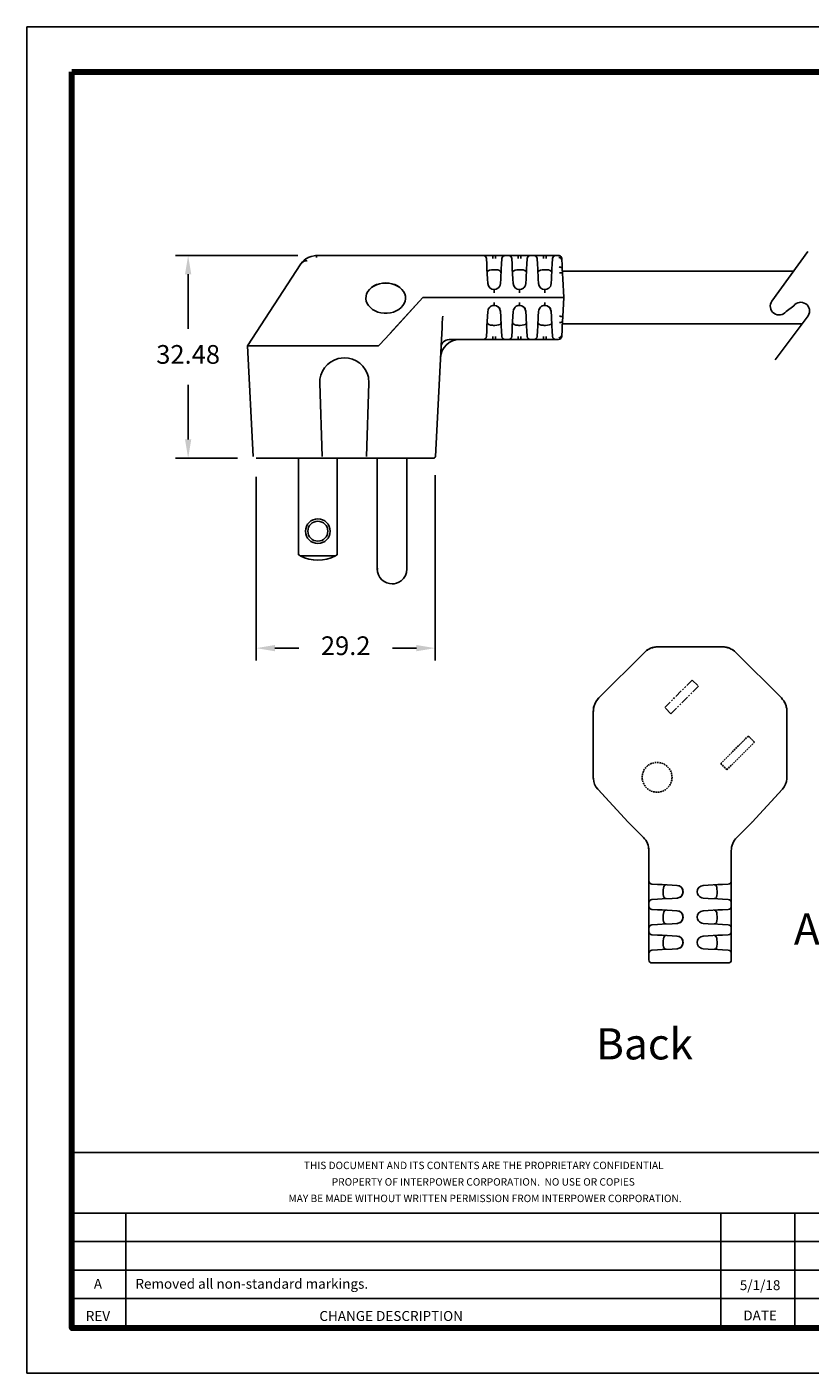
# Model space of a CAD drawing. Units: millimetres. Extents: x 364 to 643, y 89 to 304.
# Drawn here: x 364 to 490, y 89 to 304 of the extents above; entities that cross this region are included whole.
import ezdxf
from ezdxf.enums import TextEntityAlignment as Align

# ---------------------------------------------------------------- set-up
doc = ezdxf.new("R2010")
doc.units = ezdxf.units.MM
doc.linetypes.add('HIDDEN', pattern=[0.375, 0.25, -0.125])
doc.linetypes.add('PHANTOM', pattern=[2.5, 1.25, -0.25, 0.25, -0.25, 0.25, -0.25])
for name, color, linetype in [('DIMS', 1, 'Continuous'), ('HIDDEN', 4, 'HIDDEN'), ('OBJECT', 7, 'Continuous'), ('PLOT BORDER', 3, 'Continuous'), ('TITLE BLOCK', 4, 'Continuous'), ('TITLE BLOCK TEXT', 6, 'Continuous')]:
    doc.layers.add(name, color=color, linetype=linetype)
doc.dimstyles.new('ISO-25', dxfattribs={"dimtxt": 2.5, "dimasz": 2.5, "dimexe": 1.25, "dimexo": 0.625, "dimtad": 0, "dimtih": 1, "dimtoh": 1, "dimdsep": 46, "dimtxsty": 'Standard', "dimcen": 2.5, "dimadec": 0, "dimazin": 0, "dimtfac": 1, "dimtmove": 0, "dimatfit": 3, "dimfxl": 1, "dimarcsym": 0})

# ---------------------------------------------------------------- blocks, each defined once
blk = doc.blocks.new('*D21')
at = {"layer": 'Defpoints', "color": 0, "transparency": 16777216}
for p in [(429.44, 235.54), (400.75, 235.3), (429.44, 204.82)]:
    blk.add_point(p, dxfattribs=at)
at = {"layer": 'DIMS', "color": 0, "lineweight": -2, "transparency": 16777216}
for p, q in [((400.75, 232.3), (400.75, 202.82)), ((429.44, 232.54), (429.44, 202.82)), ((403.75, 204.82), (407.6, 204.82)), ((426.44, 204.82), (422.6, 204.82))]:
    blk.add_line(p, q, dxfattribs=at)
at = {"layer": 'DIMS', "color": 0, "transparency": 16777216}
for points in [[(403.75, 205.32), (403.75, 204.32), (400.75, 204.82)], [(426.44, 205.32), (426.44, 204.32), (429.44, 204.82)]]:
    blk.add_solid(points, dxfattribs=at)
at = {"layer": 'DIMS', "color": 0, "transparency": 16777216, "insert": (415.1, 204.82), "char_height": 3, "attachment_point": 5}
blk.add_mtext('29.2', dxfattribs=at)
blk = doc.blocks.new('*D26')
at = {"layer": 'Defpoints', "color": 0, "transparency": 16777216}
for p in [(410.43, 267.78), (389.84, 235.3), (400.75, 235.3)]:
    blk.add_point(p, dxfattribs=at)
at = {"layer": 'DIMS', "color": 0, "lineweight": -2, "transparency": 16777216}
for p, q in [((407.43, 267.78), (387.84, 267.78)), ((389.84, 264.78), (389.84, 256.04)), ((389.84, 238.3), (389.84, 247.04)), ((397.75, 235.3), (387.84, 235.3))]:
    blk.add_line(p, q, dxfattribs=at)
at = {"layer": 'DIMS', "color": 0, "transparency": 16777216}
for points in [[(389.34, 264.78), (390.34, 264.78), (389.84, 267.78)], [(389.34, 238.3), (390.34, 238.3), (389.84, 235.3)]]:
    blk.add_solid(points, dxfattribs=at)
at = {"layer": 'DIMS', "color": 0, "transparency": 16777216, "insert": (389.84, 251.54), "char_height": 3, "attachment_point": 5}
blk.add_mtext('32.48', dxfattribs=at)

msp = doc.modelspace()

# ---------------------------------------------------------------- linework, layer by layer
at = {"color": 7, "linetype": 'Continuous'}
for p, q in [((410.427, 267.781), (437.155, 267.781)), ((410.427, 267.495), (410.427, 267.781)), ((438.677, 267.781), (437.155, 267.781)), ((439.098, 267.781), (438.677, 267.781)), ((439.098, 267.3), (439.098, 267.781)), ((440.62, 267.781), (439.098, 267.781)), ((440.62, 267.764), (440.53, 267.773)), ((440.619, 267.75), (440.62, 267.781)), ((441.219, 267.781), (440.62, 267.781)), ((442.741, 267.781), (441.219, 267.781)), ((443.162, 267.781), (442.741, 267.781)), ((443.162, 267.3), (443.162, 267.781)), ((444.684, 267.781), (443.162, 267.781)), ((444.684, 267.764), (444.594, 267.773)), ((444.683, 267.75), (444.684, 267.781)), ((445.283, 267.781), (444.684, 267.781)), ((446.805, 267.781), (445.283, 267.781)), ((447.226, 267.781), (446.805, 267.781)), ((447.226, 267.3), (447.226, 267.781)), ((448.748, 267.781), (447.226, 267.781)), ((448.748, 267.764), (448.658, 267.773)), ((448.747, 267.75), (448.748, 267.781)), ((449.229, 267.781), (448.748, 267.781)), ((449.229, 267.781), (449.231, 267.748)), ((449.229, 267.781), (449.229, 267.781)), ((449.319, 267.773), (449.23, 267.763)), ((399.358, 253.283), (407.93, 266.481)), ((437.682, 267.304), (437.663, 267.3)), ((437.71, 266.392), (437.663, 267.3)), ((437.749, 265.65), (437.71, 266.392)), ((437.832, 264.072), (437.749, 265.65)), ((440.026, 265.65), (439.944, 264.072)), ((440.065, 266.392), (440.026, 265.65)), ((440.113, 267.3), (440.065, 266.392)), ((440.113, 267.3), (440.094, 267.304)), ((441.746, 267.304), (441.727, 267.3)), ((441.774, 266.392), (441.727, 267.3)), ((441.813, 265.65), (441.774, 266.392)), ((441.896, 264.072), (441.813, 265.65)), ((444.09, 265.65), (444.008, 264.072)), ((444.129, 266.392), (444.09, 265.65)), ((444.177, 267.3), (444.129, 266.392)), ((444.177, 267.3), (444.158, 267.304)), ((445.81, 267.304), (445.791, 267.3)), ((445.838, 266.392), (445.791, 267.3)), ((445.877, 265.65), (445.838, 266.392)), ((445.96, 264.072), (445.877, 265.65)), ((448.154, 265.65), (448.072, 264.072)), ((448.193, 266.392), (448.154, 265.65)), ((448.241, 267.3), (448.193, 266.392)), ((448.241, 267.3), (448.205, 267.303)), ((449.749, 267.057), (449.736, 267.3)), ((449.736, 267.3), (449.736, 267.3)), ((449.784, 266.392), (449.749, 267.057)), ((449.823, 265.65), (449.784, 266.392)), ((449.863, 264.889), (449.823, 265.65)), ((437.873, 263.283), (437.832, 264.072)), ((438.771, 265.51), (439.005, 265.51)), ((439.944, 264.072), (439.902, 263.283)), ((441.937, 263.283), (441.896, 264.072)), ((442.835, 265.51), (443.069, 265.51)), ((444.008, 264.072), (443.966, 263.283)), ((446.001, 263.283), (445.96, 264.072)), ((446.899, 265.51), (447.133, 265.51)), ((448.072, 264.072), (448.03, 263.283)), ((449.905, 264.072), (449.863, 264.889)), ((450.064, 261.05), (449.905, 264.072)), ((438.828, 262.331), (438.991, 262.336)), ((438.888, 262.32), (438.888, 261.823)), ((442.892, 262.331), (443.055, 262.336)), ((442.952, 262.32), (442.952, 261.823)), ((446.956, 262.331), (447.119, 262.336)), ((447.016, 262.32), (447.016, 261.823)), ((427.475, 261.05), (422.172, 255.242)), ((427.475, 261.05), (422.245, 255.323)), ((427.475, 261.051), (427.475, 261.05)), ((427.475, 261.05), (429.916, 261.05)), ((429.924, 261.05), (427.475, 261.05)), ((429.916, 261.05), (432.073, 261.05)), ((429.924, 261.05), (432.101, 261.05)), ((432.073, 261.05), (449.556, 261.05)), ((432.101, 261.05), (449.556, 261.05)), ((437.962, 259.181), (437.95, 259.138)), ((438.888, 259.78), (438.888, 260.277)), ((442.026, 259.181), (442.014, 259.138)), ((442.952, 259.78), (442.952, 260.277)), ((446.09, 259.181), (446.078, 259.138)), ((447.016, 259.78), (447.016, 260.277)), ((450.064, 261.05), (449.556, 261.05)), ((450.064, 261.05), (449.556, 261.05)), ((450.064, 261.05), (449.905, 258.028)), ((437.832, 258.028), (437.749, 256.45)), ((437.873, 258.817), (437.832, 258.028)), ((437.873, 258.808), (437.93, 259.049)), ((439.944, 258.028), (439.902, 258.817)), ((440.026, 256.45), (439.944, 258.028)), ((441.896, 258.028), (441.813, 256.45)), ((441.937, 258.817), (441.896, 258.028)), ((441.937, 258.808), (441.994, 259.049)), ((444.008, 258.028), (443.966, 258.817)), ((444.09, 256.45), (444.008, 258.028)), ((445.96, 258.028), (445.877, 256.45)), ((446.001, 258.817), (445.96, 258.028)), ((446.001, 258.808), (446.058, 259.049)), ((446.001, 258.808), (446.057, 259.045)), ((448.072, 258.028), (448.03, 258.817)), ((448.154, 256.45), (448.072, 258.028)), ((449.863, 257.211), (449.823, 256.45)), ((449.905, 258.028), (449.863, 257.211)), ((422.172, 255.242), (420.528, 253.443)), ((430.456, 254.319), (430.555, 256.207)), ((437.71, 255.708), (437.663, 254.8)), ((437.682, 254.796), (437.663, 254.8)), ((437.749, 256.45), (437.71, 255.708)), ((438.771, 256.59), (439.005, 256.59)), ((439.098, 254.8), (439.098, 254.319)), ((440.065, 255.708), (440.026, 256.45)), ((440.113, 254.8), (440.065, 255.708)), ((440.113, 254.8), (440.094, 254.796)), ((441.774, 255.708), (441.727, 254.8)), ((441.746, 254.796), (441.727, 254.8)), ((441.813, 256.45), (441.774, 255.708)), ((442.835, 256.59), (443.069, 256.59)), ((443.162, 254.8), (443.162, 254.319)), ((444.129, 255.708), (444.09, 256.45)), ((444.177, 254.8), (444.129, 255.708)), ((444.177, 254.8), (444.158, 254.796)), ((445.838, 255.708), (445.791, 254.8)), ((445.81, 254.796), (445.791, 254.8)), ((445.877, 256.45), (445.838, 255.708)), ((446.899, 256.59), (447.133, 256.59)), ((447.226, 254.8), (447.226, 254.319)), ((448.193, 255.708), (448.154, 256.45)), ((448.241, 254.8), (448.193, 255.708)), ((448.241, 254.8), (448.205, 254.797)), ((449.749, 255.043), (449.736, 254.8)), ((449.736, 254.8), (449.736, 254.8)), ((449.784, 255.708), (449.749, 255.043)), ((449.823, 256.45), (449.784, 255.708)), ((399.358, 253.283), (400.287, 235.541)), ((420.382, 253.283), (399.358, 253.283)), ((420.528, 253.443), (420.382, 253.283)), ((429.472, 235.541), (430.456, 254.319)), ((430.456, 254.319), (430.412, 254.319)), ((437.155, 254.319), (431.661, 254.319)), ((437.157, 254.35), (437.155, 254.319)), ((438.677, 254.319), (437.155, 254.319)), ((437.156, 254.336), (437.245, 254.327)), ((439.098, 254.319), (438.677, 254.319)), ((440.62, 254.319), (439.098, 254.319)), ((441.219, 254.319), (440.62, 254.319)), ((441.221, 254.35), (441.219, 254.319)), ((442.741, 254.319), (441.219, 254.319)), ((441.22, 254.336), (441.309, 254.327)), ((443.162, 254.319), (442.741, 254.319)), ((444.684, 254.319), (443.162, 254.319)), ((445.283, 254.319), (444.684, 254.319)), ((445.285, 254.35), (445.283, 254.319)), ((446.805, 254.319), (445.283, 254.319)), ((445.284, 254.336), (445.373, 254.327)), ((447.226, 254.319), (446.805, 254.319)), ((448.748, 254.319), (447.226, 254.319)), ((449.229, 254.319), (448.748, 254.319)), ((449.229, 254.319), (449.229, 254.319)), ((411.314, 235.546), (410.935, 247.316)), ((418.824, 247.316), (418.445, 235.546)), ((429.444, 235.54), (429.472, 235.541)), ((429.472, 235.541), (429.472, 235.541)), ((429.472, 235.541), (429.472, 235.541)), ((407.516, 219.8), (407.516, 235.3)), ((413.756, 235.3), (413.756, 219.8)), ((420.146, 235.173), (420.146, 217.525)), ((424.926, 217.525), (424.926, 235.3)), ((413.448, 219.625), (407.823, 219.625)), ((420.146, 217.525), (420.304, 217.525))]:
    msp.add_line(p, q, dxfattribs=at)
for p, q in [((489.184, 268.446), (483.424, 260.484)), ((485.702, 258.836), (486.931, 259.729)), ((489.246, 258.141), (483.929, 251.082))]:
    msp.add_line(p, q)
at = {"linetype": 'Continuous'}
msp.add_line((400.753, 235.3), (429.218, 235.3), dxfattribs=at)
at = {"color": 7, "linetype": 'Continuous', "flags": 128}
for points in [[(410.071, 267.76), (409.56, 267.652), (409.106, 267.47)], [(438.677, 267.781), (438.677, 267.772), (438.677, 267.745), (438.677, 267.701), (438.677, 267.641), (438.677, 267.569), (438.677, 267.486), (438.677, 267.395), (438.677, 267.3)], [(442.741, 267.781), (442.741, 267.772), (442.741, 267.745), (442.741, 267.701), (442.741, 267.641), (442.741, 267.569), (442.741, 267.486), (442.741, 267.395), (442.741, 267.3)], [(446.805, 267.781), (446.805, 267.772), (446.805, 267.745), (446.805, 267.701), (446.805, 267.641), (446.805, 267.569), (446.805, 267.486), (446.805, 267.395), (446.805, 267.3)], [(408.918, 266.974), (408.757, 266.954), (408.604, 266.921), (408.463, 266.876), (408.331, 266.82), (408.212, 266.751), (408.105, 266.672), (408.011, 266.582), (407.93, 266.481)], [(409.107, 267.469), (409.096, 267.467), (409.02, 267.437)], [(449.242, 267.49), (449.446, 267.453), (449.626, 267.335), (449.716, 267.2), (449.749, 267.057)], [(449.315, 265.95), (449.412, 265.947), (449.506, 265.932), (449.592, 265.905), (449.668, 265.869), (449.732, 265.823), (449.779, 265.77), (449.81, 265.711), (449.823, 265.65)], [(421.51, 263.4), (421.001, 263.368), (420.505, 263.274), (420.034, 263.121), (419.603, 262.912), (419.22, 262.652), (418.897, 262.349), (418.641, 262.01), (418.46, 261.644), (418.358, 261.26), (418.338, 260.869), (418.399, 260.481), (418.541, 260.105), (418.76, 259.751), (419.051, 259.429), (419.405, 259.147), (419.813, 258.912), (420.265, 258.73), (420.75, 258.606), (421.254, 258.543), (421.765, 258.543), (422.27, 258.606), (422.754, 258.73), (423.207, 258.912), (423.615, 259.147), (423.969, 259.429), (424.26, 259.751), (424.479, 260.105), (424.621, 260.481), (424.682, 260.869), (424.662, 261.26), (424.56, 261.644), (424.378, 262.01), (424.123, 262.349), (423.8, 262.652), (423.417, 262.912), (422.985, 263.121), (422.515, 263.274), (422.019, 263.368), (421.51, 263.4)], [(438.771, 265.51), (438.457, 265.494), (438.179, 265.443), (437.965, 265.357), (437.829, 265.231), (437.781, 265.038)], [(439.994, 265.038), (439.942, 265.238), (439.749, 265.39), (439.476, 265.471), (439.169, 265.506), (439.005, 265.51)], [(442.835, 265.51), (442.521, 265.494), (442.243, 265.443), (442.029, 265.357), (441.893, 265.231), (441.845, 265.038)], [(444.058, 265.038), (444.006, 265.238), (443.813, 265.39), (443.54, 265.471), (443.233, 265.506), (443.069, 265.51)], [(446.899, 265.51), (446.585, 265.494), (446.307, 265.443), (446.093, 265.357), (445.957, 265.231), (445.909, 265.038)], [(448.122, 265.038), (448.07, 265.238), (447.877, 265.39), (447.604, 265.471), (447.297, 265.506), (447.133, 265.51)], [(449.863, 264.889), (449.815, 264.957), (449.674, 265.012), (449.518, 265.035), (449.355, 265.036)], [(421.51, 263.383), (421.001, 263.352), (420.505, 263.258), (420.034, 263.105), (419.603, 262.895), (419.22, 262.636), (418.897, 262.333), (418.641, 261.994), (418.46, 261.628), (418.358, 261.244), (418.335, 260.951)], [(424.685, 260.951), (424.662, 261.244), (424.56, 261.628), (424.378, 261.994), (424.123, 262.333), (423.8, 262.636), (423.417, 262.895), (422.985, 263.105), (422.515, 263.258), (422.019, 263.352), (421.51, 263.383)], [(439.902, 263.283), (439.863, 263.052), (439.778, 262.846), (439.658, 262.673), (439.514, 262.536), (439.197, 262.368), (438.888, 262.32), (438.888, 262.32)], [(443.966, 263.283), (443.927, 263.052), (443.842, 262.846), (443.722, 262.673), (443.578, 262.536), (443.261, 262.368), (442.952, 262.32), (442.952, 262.32)], [(448.03, 263.283), (447.991, 263.052), (447.906, 262.846), (447.786, 262.673), (447.642, 262.536), (447.325, 262.368), (447.016, 262.32), (447.016, 262.32)], [(437.93, 259.049), (437.963, 259.189), (438.191, 259.518), (438.347, 259.642), (438.524, 259.728), (438.709, 259.771), (438.888, 259.78)], [(438.948, 259.769), (438.694, 259.761), (438.387, 259.648), (438.148, 259.457)], [(438.888, 259.78), (438.888, 259.78), (439.256, 259.711), (439.428, 259.602)], [(439.902, 258.817), (439.825, 259.157), (439.623, 259.466), (439.342, 259.673), (439.292, 259.688)], [(439.439, 259.618), (439.439, 259.617), (439.509, 259.586), (439.549, 259.569), (439.59, 259.548), (439.63, 259.521), (439.667, 259.489), (439.732, 259.409), (439.821, 259.214), (439.876, 259.008), (439.894, 258.907), (439.903, 258.808)], [(441.994, 259.049), (442.027, 259.189), (442.255, 259.518), (442.411, 259.642), (442.588, 259.728), (442.773, 259.771), (442.952, 259.78)], [(443.012, 259.769), (442.758, 259.761), (442.451, 259.648), (442.212, 259.457)], [(442.952, 259.78), (442.952, 259.78), (443.32, 259.711), (443.492, 259.602)], [(443.966, 258.817), (443.889, 259.157), (443.687, 259.466), (443.406, 259.673), (443.356, 259.688)], [(443.503, 259.618), (443.503, 259.617), (443.573, 259.586), (443.613, 259.569), (443.654, 259.548), (443.694, 259.521), (443.731, 259.489), (443.796, 259.409), (443.885, 259.214), (443.94, 259.008), (443.958, 258.907), (443.967, 258.808)], [(446.058, 259.049), (446.091, 259.189), (446.319, 259.518), (446.475, 259.642), (446.652, 259.728), (446.837, 259.771), (447.016, 259.78)], [(447.076, 259.769), (446.822, 259.761), (446.515, 259.648), (446.276, 259.457)], [(447.016, 259.78), (447.016, 259.78), (447.384, 259.711), (447.556, 259.602)], [(448.03, 258.817), (447.953, 259.157), (447.751, 259.466), (447.47, 259.673), (447.42, 259.688)], [(447.567, 259.618), (447.567, 259.617), (447.637, 259.586), (447.677, 259.569), (447.718, 259.548), (447.758, 259.521), (447.795, 259.489), (447.86, 259.409), (447.949, 259.214), (448.004, 259.008), (448.022, 258.907), (448.031, 258.808)], [(430.555, 256.207), (430.578, 256.899), (430.622, 257.769), (430.651, 258.043), (430.651, 258.043)], [(437.781, 257.062), (437.833, 256.862), (438.027, 256.71), (438.3, 256.629), (438.607, 256.594), (438.771, 256.59)], [(439.005, 256.59), (439.319, 256.606), (439.597, 256.657), (439.811, 256.743), (439.947, 256.869), (439.994, 257.062)], [(441.845, 257.062), (441.897, 256.862), (442.091, 256.71), (442.364, 256.629), (442.671, 256.594), (442.835, 256.59)], [(443.069, 256.59), (443.383, 256.606), (443.661, 256.657), (443.875, 256.743), (444.011, 256.869), (444.058, 257.062)], [(445.909, 257.062), (445.961, 256.862), (446.155, 256.71), (446.428, 256.629), (446.735, 256.594), (446.899, 256.59)], [(447.133, 256.59), (447.447, 256.606), (447.725, 256.657), (447.939, 256.743), (448.075, 256.869), (448.122, 257.062)], [(449.863, 257.211), (449.815, 257.143), (449.674, 257.087), (449.518, 257.065), (449.355, 257.064)], [(449.398, 258.043), (449.497, 258.039), (449.592, 258.034), (449.68, 258.031), (449.757, 258.028), (449.82, 258.026), (449.867, 258.026), (449.896, 258.026), (449.905, 258.028)], [(438.677, 254.319), (438.677, 254.328), (438.677, 254.355), (438.677, 254.399), (438.677, 254.459), (438.677, 254.531), (438.677, 254.614), (438.677, 254.705), (438.677, 254.8)], [(442.741, 254.319), (442.741, 254.328), (442.741, 254.355), (442.741, 254.399), (442.741, 254.459), (442.741, 254.531), (442.741, 254.614), (442.741, 254.705), (442.741, 254.8)], [(446.805, 254.319), (446.805, 254.328), (446.805, 254.355), (446.805, 254.399), (446.805, 254.459), (446.805, 254.531), (446.805, 254.614), (446.805, 254.705), (446.805, 254.8)], [(449.242, 254.61), (449.446, 254.647), (449.626, 254.765), (449.716, 254.9), (449.749, 255.043)], [(410.935, 247.316), (410.971, 247.979), (411.118, 248.627), (411.372, 249.24), (411.725, 249.803), (412.168, 250.298), (412.688, 250.712), (413.27, 251.033), (413.898, 251.252), (414.88, 251.376), (415.542, 251.319), (416.186, 251.154), (416.792, 250.882), (417.345, 250.512), (417.827, 250.055), (418.226, 249.524), (418.529, 248.933), (418.73, 248.3), (418.824, 247.316)], [(429.218, 235.3), (429.32, 235.321), (429.41, 235.387), (429.455, 235.462), (429.472, 235.541)], [(420.146, 217.525), (420.191, 217.062), (420.334, 216.597), (420.573, 216.16), (420.897, 215.782), (421.283, 215.485), (421.703, 215.278), (422.128, 215.162), (422.536, 215.125)], [(422.536, 215.125), (422.859, 215.149), (423.223, 215.229), (423.615, 215.387), (424.01, 215.641), (424.375, 215.999), (424.671, 216.453), (424.861, 216.976), (424.926, 217.525)]]:
    msp.add_lwpolyline(points, dxfattribs=at)
at = {"color": 7, "linetype": 'Continuous'}
for radius in [1.98, 1.6]:
    msp.add_circle((410.636, 223.575), radius, dxfattribs=at)
for centre, radius, start, end in [((410.427, 264.733), 3.048, 90, 96.87733), ((437.155, 267.273), 0.508, 3, 90), ((440.62, 267.273), 0.508, 90, 177), ((441.219, 267.273), 0.508, 3, 90), ((444.684, 267.273), 0.508, 90, 177), ((445.283, 267.273), 0.508, 3, 90), ((448.748, 267.273), 0.508, 90, 177), ((449.229, 267.273), 0.508, 79.82756, 90), ((449.229, 267.273), 0.508, 3, 79.82757), ((410.427, 264.733), 3.048, 117.5, 145), ((438.888, 263.336), 1.016, 183, 270), ((442.952, 263.336), 1.016, 183, 270), ((447.016, 263.336), 1.016, 183, 270), ((437.155, 254.827), 0.508, 270, 357), ((440.62, 254.827), 0.508, 183, 270), ((441.219, 254.827), 0.508, 270, 357), ((444.684, 254.827), 0.508, 183, 270), ((445.283, 254.827), 0.508, 270, 357), ((448.748, 254.827), 0.508, 183, 270), ((449.229, 254.827), 0.508, 270, 357), ((433.348, 251.271), 3.048, 90, 177), ((431.661, 253.049), 1.27, 90, 177), ((410.636, 224.925), 6, 238.66775, 242.04711), ((410.636, 224.925), 6, 242.04711, 297.95289), ((410.636, 224.925), 6, 297.95289, 301.33225)]:
    msp.add_arc(centre, radius, start, end, dxfattribs=at)
for centre, start, end in [((484.563, 259.66), 144.11875, 324.11875), ((488.051, 258.88), 328.26148, 142.81954)]:
    msp.add_arc(centre, 1.405, start, end)
at = {"layer": 'HIDDEN', "linetype": 'PHANTOM'}
msp.add_lwpolyline([(470.656, 199.708), (471.646, 198.719), (467.234, 194.306), (466.244, 195.296)], close=True, dxfattribs=at)
at = {"layer": 'HIDDEN'}
msp.add_lwpolyline([(479.637, 190.728), (480.627, 189.738), (476.214, 185.326), (475.224, 186.316)], close=True, dxfattribs=at)
msp.add_circle((465.021, 184.103), 2.39, dxfattribs=at)
at = {"layer": 'OBJECT'}
for p, q in [((449.843, 265.269), (486.886, 265.269)), ((449.843, 256.831), (488.259, 256.831))]:
    msp.add_line(p, q, dxfattribs=at)
at = {"layer": 'OBJECT', "color": 7, "linetype": 'Continuous'}
for p, q in [((455.682, 196.835), (462.991, 204.144)), ((455.682, 196.835), (462.991, 204.144)), ((465.144, 205.036), (475.481, 205.036)), ((465.144, 205.036), (475.481, 205.036)), ((477.633, 204.144), (484.943, 196.835)), ((477.633, 204.144), (484.943, 196.835)), ((454.79, 184.011), (454.79, 194.682)), ((454.79, 184.345), (454.79, 194.682)), ((485.834, 194.682), (485.834, 184.011)), ((485.834, 194.682), (485.834, 184.345)), ((454.799, 183.865), (454.79, 184.011)), ((485.834, 184.011), (485.826, 183.865)), ((460.381, 176.918), (455.507, 182.222)), ((460.381, 176.918), (455.575, 182.148)), ((485.117, 182.222), (480.244, 176.918)), ((485.05, 182.148), (480.244, 176.918)), ((460.381, 176.918), (462.821, 174.477)), ((462.821, 174.477), (460.381, 176.918)), ((460.382, 176.917), (460.381, 176.918)), ((460.381, 176.918), (460.397, 176.903)), ((477.803, 174.477), (480.244, 176.918)), ((477.803, 174.477), (480.244, 176.918)), ((480.228, 176.903), (480.244, 176.918)), ((480.242, 176.917), (480.244, 176.918)), ((463.657, 172.832), (463.714, 172.292)), ((463.714, 172.32), (463.714, 154.837)), ((463.714, 172.292), (463.714, 154.837)), ((476.91, 172.292), (476.944, 172.607)), ((476.91, 154.837), (476.91, 172.32)), ((476.91, 154.837), (476.91, 172.292)), ((463.714, 167.483), (463.745, 167.481)), ((463.714, 167.483), (463.714, 165.961)), ((463.731, 167.482), (463.722, 167.393)), ((464.191, 166.957), (464.196, 166.975)), ((465.103, 166.928), (464.196, 166.975)), ((465.846, 166.889), (465.103, 166.928)), ((467.423, 166.806), (465.846, 166.889)), ((468.212, 166.765), (467.423, 166.806)), ((468.203, 166.765), (468.444, 166.708)), ((468.576, 166.677), (468.533, 166.688)), ((472.412, 166.765), (473.201, 166.806)), ((473.201, 166.806), (474.779, 166.889)), ((474.779, 166.889), (475.522, 166.928)), ((475.522, 166.928), (476.429, 166.975)), ((476.433, 166.957), (476.429, 166.975)), ((476.91, 167.483), (476.91, 165.961)), ((463.714, 165.961), (463.714, 165.54)), ((463.714, 165.54), (463.714, 164.018)), ((464.196, 164.525), (464.191, 164.545)), ((464.196, 164.525), (465.103, 164.573)), ((465.103, 164.573), (465.846, 164.612)), ((465.846, 164.612), (467.423, 164.694)), ((465.985, 165.867), (465.985, 165.634)), ((467.423, 164.694), (468.212, 164.736)), ((471.461, 165.81), (471.465, 165.647)), ((473.201, 164.694), (472.412, 164.736)), ((474.779, 164.612), (473.201, 164.694)), ((474.639, 165.867), (474.639, 165.634)), ((475.522, 164.573), (474.779, 164.612)), ((476.429, 164.525), (475.522, 164.573)), ((476.429, 164.525), (476.433, 164.545)), ((476.893, 164.019), (476.902, 164.108)), ((476.91, 165.54), (476.91, 164.018)), ((463.714, 164.018), (463.714, 163.419)), ((463.714, 163.419), (463.714, 161.897)), ((463.745, 163.417), (463.714, 163.419)), ((463.731, 163.418), (463.722, 163.329)), ((464.191, 162.893), (464.196, 162.911)), ((465.103, 162.864), (464.196, 162.911)), ((465.846, 162.825), (465.103, 162.864)), ((467.423, 162.742), (465.846, 162.825)), ((468.212, 162.701), (467.423, 162.742)), ((468.203, 162.701), (468.444, 162.644)), ((468.576, 162.613), (468.533, 162.624)), ((472.412, 162.701), (473.201, 162.742)), ((473.201, 162.742), (474.779, 162.825)), ((474.779, 162.825), (475.522, 162.864)), ((475.522, 162.864), (476.429, 162.911)), ((476.433, 162.893), (476.429, 162.911)), ((476.879, 164.019), (476.91, 164.018)), ((476.91, 164.018), (476.91, 163.419)), ((476.91, 163.419), (476.91, 161.897)), ((463.714, 161.897), (463.714, 161.476)), ((463.714, 161.476), (463.714, 159.954)), ((463.714, 159.954), (463.714, 159.355)), ((464.196, 160.461), (464.191, 160.481)), ((464.196, 160.461), (465.103, 160.509)), ((465.103, 160.509), (465.846, 160.548)), ((465.846, 160.548), (467.423, 160.63)), ((465.985, 161.803), (465.985, 161.57)), ((467.423, 160.63), (468.212, 160.672)), ((471.461, 161.746), (471.465, 161.583)), ((473.201, 160.63), (472.412, 160.672)), ((474.779, 160.548), (473.201, 160.63)), ((474.639, 161.803), (474.639, 161.57)), ((475.522, 160.509), (474.779, 160.548)), ((476.429, 160.461), (475.522, 160.509)), ((476.429, 160.461), (476.433, 160.481)), ((476.879, 159.955), (476.91, 159.954)), ((476.893, 159.955), (476.902, 160.044)), ((476.91, 161.897), (476.91, 161.476)), ((476.91, 161.476), (476.91, 159.954)), ((476.91, 159.954), (476.91, 159.355)), ((463.745, 159.353), (463.714, 159.355)), ((463.714, 159.355), (463.714, 157.833)), ((463.714, 157.833), (463.714, 157.412)), ((463.731, 159.354), (463.722, 159.265)), ((464.191, 158.829), (464.196, 158.847)), ((465.103, 158.8), (464.196, 158.847)), ((465.846, 158.761), (465.103, 158.8)), ((467.423, 158.678), (465.846, 158.761)), ((465.985, 157.739), (465.985, 157.506)), ((468.212, 158.637), (467.423, 158.678)), ((468.203, 158.637), (468.444, 158.58)), ((468.576, 158.549), (468.533, 158.56)), ((471.461, 157.682), (471.465, 157.519)), ((472.412, 158.637), (473.201, 158.678)), ((473.201, 158.678), (474.779, 158.761)), ((474.639, 157.739), (474.639, 157.506)), ((474.779, 158.761), (475.522, 158.8)), ((475.522, 158.8), (476.429, 158.847)), ((476.433, 158.829), (476.429, 158.847)), ((476.91, 159.355), (476.91, 157.833)), ((463.714, 157.412), (463.714, 155.89)), ((464.196, 156.397), (464.192, 156.433)), ((464.196, 156.397), (465.103, 156.445)), ((465.103, 156.445), (465.846, 156.484)), ((465.846, 156.484), (467.423, 156.566)), ((467.423, 156.566), (468.212, 156.608)), ((473.201, 156.566), (472.412, 156.608)), ((474.779, 156.484), (473.201, 156.566)), ((475.522, 156.445), (474.779, 156.484)), ((476.429, 156.397), (475.522, 156.445)), ((476.429, 156.397), (476.432, 156.433)), ((476.879, 155.891), (476.91, 155.89)), ((476.893, 155.891), (476.902, 155.98)), ((476.91, 157.412), (476.91, 155.89)), ((464.222, 154.329), (476.403, 154.329))]:
    msp.add_line(p, q, dxfattribs=at)
at = {"layer": 'OBJECT', "color": 7, "linetype": 'Continuous', "flags": 128}
for points in [[(462.995, 204.136), (463.103, 204.239), (463.216, 204.336), (463.334, 204.428), (463.456, 204.514), (463.583, 204.594), (463.713, 204.667), (463.846, 204.734), (463.983, 204.795)], [(463.983, 204.795), (464.122, 204.849), (464.264, 204.896), (464.408, 204.935), (464.553, 204.968), (464.701, 204.994), (464.849, 205.012), (464.998, 205.023), (465.147, 205.027)], [(476.642, 204.795), (476.503, 204.849), (476.361, 204.896), (476.217, 204.935), (476.071, 204.968), (475.924, 204.994), (475.776, 205.012), (475.627, 205.023), (475.477, 205.027)], [(477.63, 204.136), (477.521, 204.239), (477.408, 204.336), (477.29, 204.428), (477.168, 204.514), (477.042, 204.594), (476.912, 204.667), (476.779, 204.734), (476.642, 204.795)], [(455.031, 195.843), (455.091, 195.98), (455.159, 196.113), (455.232, 196.243), (455.312, 196.37), (455.398, 196.492), (455.49, 196.61), (455.587, 196.723), (455.69, 196.831)], [(485.594, 195.843), (485.533, 195.98), (485.466, 196.113), (485.392, 196.243), (485.313, 196.37), (485.227, 196.492), (485.135, 196.61), (485.037, 196.723), (484.934, 196.831)], [(454.799, 194.679), (454.802, 194.828), (454.814, 194.977), (454.832, 195.125), (454.858, 195.272), (454.89, 195.418), (454.93, 195.562), (454.977, 195.704), (455.031, 195.843)], [(485.826, 194.679), (485.822, 194.828), (485.811, 194.977), (485.793, 195.125), (485.767, 195.272), (485.734, 195.418), (485.694, 195.562), (485.647, 195.704), (485.594, 195.843)], [(455.507, 182.222), (455.223, 182.588), (455.006, 182.991), (454.864, 183.42), (454.799, 183.865)], [(485.826, 183.865), (485.761, 183.42), (485.618, 182.991), (485.402, 182.588), (485.117, 182.222)], [(466.457, 166.857), (466.257, 166.805), (466.106, 166.611), (466.024, 166.338), (465.99, 166.032), (465.985, 165.867)], [(468.444, 166.708), (468.585, 166.675), (468.914, 166.447), (469.037, 166.291), (469.123, 166.114), (469.166, 165.93), (469.175, 165.75)], [(469.164, 165.69), (469.157, 165.944), (469.043, 166.251), (468.852, 166.49)], [(474.639, 165.867), (474.623, 166.181), (474.573, 166.46), (474.486, 166.673), (474.36, 166.809), (474.168, 166.857)], [(465.985, 165.634), (466.002, 165.32), (466.052, 165.041), (466.138, 164.827), (466.264, 164.691), (466.457, 164.644)], [(469.013, 165.199), (469.013, 165.199), (468.981, 165.129), (468.964, 165.089), (468.943, 165.048), (468.917, 165.008), (468.884, 164.971), (468.804, 164.906), (468.609, 164.817), (468.403, 164.762), (468.302, 164.744), (468.203, 164.735)], [(468.212, 164.736), (468.553, 164.814), (468.861, 165.015), (469.068, 165.296), (469.084, 165.347)], [(469.175, 165.75), (469.175, 165.75), (469.106, 165.383), (468.997, 165.21)], [(472.412, 164.736), (472.181, 164.775), (471.976, 164.86), (471.803, 164.98), (471.666, 165.124), (471.497, 165.441), (471.449, 165.75), (471.449, 165.75)], [(474.168, 164.644), (474.367, 164.696), (474.519, 164.889), (474.6, 165.163), (474.635, 165.469), (474.639, 165.634)], [(466.457, 162.793), (466.257, 162.741), (466.106, 162.547), (466.024, 162.274), (465.99, 161.968), (465.985, 161.803)], [(468.444, 162.644), (468.585, 162.611), (468.914, 162.383), (469.037, 162.227), (469.123, 162.05), (469.166, 161.866), (469.175, 161.686)], [(469.164, 161.626), (469.157, 161.88), (469.043, 162.187), (468.852, 162.426)], [(474.639, 161.803), (474.623, 162.117), (474.573, 162.396), (474.486, 162.609), (474.36, 162.745), (474.168, 162.793)], [(465.985, 161.57), (466.002, 161.256), (466.052, 160.977), (466.138, 160.763), (466.264, 160.627), (466.457, 160.58)], [(469.013, 161.135), (469.013, 161.135), (468.981, 161.065), (468.964, 161.025), (468.943, 160.984), (468.917, 160.944), (468.884, 160.907), (468.804, 160.842), (468.609, 160.753), (468.403, 160.698), (468.302, 160.68), (468.203, 160.671)], [(468.212, 160.672), (468.553, 160.75), (468.861, 160.951), (469.068, 161.232), (469.084, 161.283)], [(469.175, 161.686), (469.175, 161.686), (469.106, 161.319), (468.997, 161.146)], [(472.412, 160.672), (472.181, 160.711), (471.976, 160.796), (471.803, 160.916), (471.666, 161.06), (471.497, 161.377), (471.449, 161.686), (471.449, 161.686)], [(474.168, 160.58), (474.367, 160.632), (474.519, 160.825), (474.6, 161.099), (474.635, 161.405), (474.639, 161.57)], [(466.457, 158.729), (466.257, 158.677), (466.106, 158.483), (466.024, 158.21), (465.99, 157.904), (465.985, 157.739)], [(468.444, 158.58), (468.585, 158.547), (468.914, 158.319), (469.037, 158.163), (469.123, 157.986), (469.166, 157.802), (469.175, 157.622)], [(469.164, 157.562), (469.157, 157.816), (469.043, 158.123), (468.852, 158.362)], [(469.175, 157.622), (469.175, 157.622), (469.106, 157.255), (468.997, 157.082)], [(472.412, 156.608), (472.181, 156.647), (471.976, 156.732), (471.803, 156.852), (471.666, 156.996), (471.497, 157.313), (471.449, 157.622), (471.449, 157.622)], [(474.639, 157.739), (474.623, 158.053), (474.573, 158.332), (474.486, 158.545), (474.36, 158.681), (474.168, 158.729)], [(465.985, 157.506), (466.002, 157.192), (466.052, 156.913), (466.138, 156.699), (466.264, 156.563), (466.457, 156.516)], [(469.013, 157.071), (469.013, 157.071), (468.981, 157.001), (468.964, 156.961), (468.943, 156.92), (468.917, 156.88), (468.884, 156.843), (468.804, 156.778), (468.609, 156.689), (468.403, 156.634), (468.302, 156.616), (468.203, 156.607)], [(468.212, 156.608), (468.553, 156.686), (468.861, 156.887), (469.068, 157.168), (469.084, 157.219)], [(474.168, 156.516), (474.367, 156.568), (474.519, 156.761), (474.6, 157.035), (474.635, 157.341), (474.639, 157.506)]]:
    msp.add_lwpolyline(points, dxfattribs=at)
at = {"layer": 'OBJECT', "color": 7, "linetype": 'Continuous'}
for centre, radius, start, end in [((465.143, 201.992), 3.043, 89.99732, 135.00268), ((475.481, 201.992), 3.043, 44.99732, 90.00268), ((457.834, 194.682), 3.043, 134.99732, 180), ((482.791, 194.682), 3.043, 0, 45.00268), ((460.664, 172.321), 3.05, 359.98653, 44.98652), ((479.961, 172.321), 3.05, 135.01348, 180.01347), ((464.222, 167.483), 0.508, 180, 267), ((472.465, 165.75), 1.016, 93, 180), ((476.402, 167.483), 0.508, 273, 0), ((464.222, 164.018), 0.508, 93, 180), ((476.402, 164.018), 0.508, 0, 87), ((464.222, 163.419), 0.508, 180, 267), ((472.465, 161.686), 1.016, 93, 180), ((476.402, 163.419), 0.508, 273, 0), ((464.222, 159.954), 0.508, 93, 180), ((476.402, 159.954), 0.508, 0, 87), ((464.222, 159.355), 0.508, 180, 267), ((472.465, 157.622), 1.016, 93, 180), ((476.402, 159.355), 0.508, 273, 0), ((464.222, 155.89), 0.508, 93, 180), ((476.402, 155.89), 0.508, 0, 87), ((464.222, 154.837), 0.508, 179.94919, 269.98574), ((464.222, 154.837), 0.508, 179.94919, 269.98574), ((476.403, 154.837), 0.508, 270.01426, 0.05081), ((476.403, 154.837), 0.508, 270.01426, 0.05081)]:
    msp.add_arc(centre, radius, start, end, dxfattribs=at)
at = {"layer": 'PLOT BORDER'}
for p, q in [((364, 304.454), (364, 88.554)), ((643.4, 304.454), (364, 304.454)), ((364, 88.554), (643.4, 88.554))]:
    msp.add_line(p, q, dxfattribs=at)
at = {"layer": 'TITLE BLOCK'}
for p, q in [((371.199, 123.932), (636.2, 123.932)), ((371.199, 114.208), (500.1, 114.208)), ((379.878, 95.753), (379.878, 114.208)), ((475.227, 95.753), (475.227, 114.208)), ((487.075, 95.753), (487.075, 114.208)), ((371.199, 109.644), (500.1, 109.644)), ((371.199, 105.08), (636.2, 105.08)), ((371.199, 100.516), (500.1, 100.516))]:
    msp.add_line(p, q, dxfattribs=at)
at = {"layer": 'TITLE BLOCK', "lineweight": 100}
msp.add_lwpolyline([(371.199, 297.254), (636.2, 297.254), (636.2, 95.753), (371.199, 95.753)], close=True, dxfattribs=at)

# ---------------------------------------------------------------- texts
at = {"color": 1, "linetype": 'Continuous'}
for s, p in [('Angle H ', (486.945, 157.281)), ('Back', (455.219, 138.856))]:
    msp.add_text(s, height=5, dxfattribs=at).set_placement(p)
at = {"layer": 'TITLE BLOCK TEXT'}
for s, height, p in [('THIS DOCUMENT AND ITS CONTENTS ARE THE PROPRIETARY CONFIDENTIAL', 1.19063, (437.231, 121.264)), ('PROPERTY OF INTERPOWER CORPORATION.  NO USE OR COPIES', 1.19063, (437.16, 118.618)), ('MAY BE MADE WITHOUT WRITTEN PERMISSION FROM INTERPOWER CORPORATION.', 1.19063, (437.44, 115.972)), ('A', 1.587, (375.381, 102.081)), ('5/1/18', 1.5875, (481.533, 101.858)), ('REV', 1.5875, (375.381, 96.916)), ('DATE', 1.5875, (481.533, 96.997))]:
    msp.add_text(s, height=height, dxfattribs=at).set_placement(p, align=Align.CENTER)
for s, p in [('Removed all non-standard markings.', (381.389, 102.081)), ('CHANGE DESCRIPTION', (410.88, 96.916))]:
    msp.add_text(s, height=1.5875, dxfattribs=at).set_placement(p)

# ---------------------------------------------------------------- dimensions: what is measured, and where the dimension line sits
at = {"layer": 'DIMS'}
dim = msp.add_linear_dim(base=(389.839, 235.3), p1=(410.427, 267.781), p2=(400.753, 235.3), angle=90, dimstyle='ISO-25', override={"dimtxt": 3, "dimasz": 3, "dimexe": 2, "dimexo": 3, "dimgap": 3, "dimtofl": 0}, dxfattribs=at)
dim.commit()
dim.dimension.update_dxf_attribs({"geometry": '*D26', "text_midpoint": (389.839, 251.54)})
dim = msp.add_linear_dim(base=(429.444, 204.817), p1=(400.753, 235.3), p2=(429.444, 235.54), text='29.2', dimstyle='ISO-25', override={"dimtxt": 3, "dimasz": 3, "dimexe": 2, "dimexo": 3, "dimgap": 3, "dimtofl": 0}, dxfattribs=at)
dim.commit()
dim.dimension.update_dxf_attribs({"geometry": '*D21', "text_midpoint": (415.099, 204.817)})

doc.saveas('drawing.dxf')
